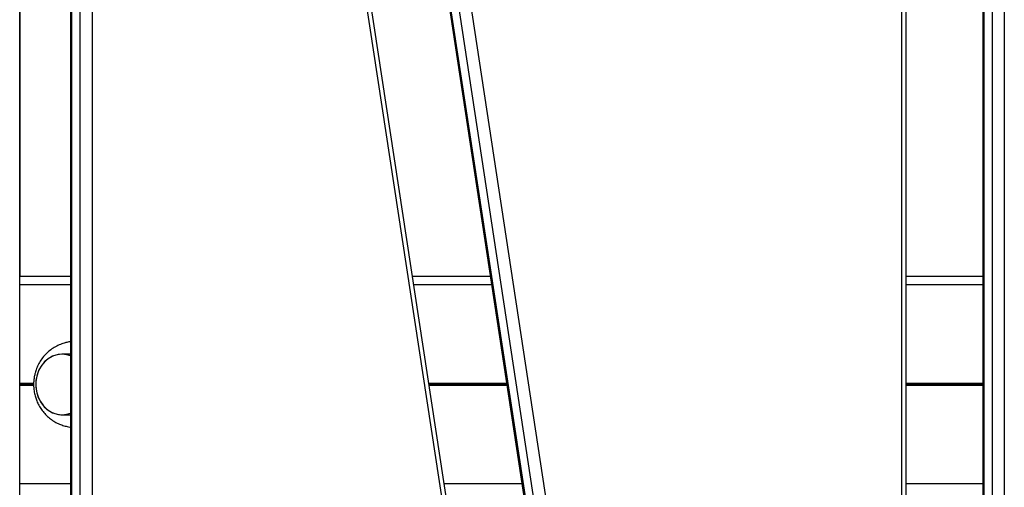
# Model space of a CAD drawing. Units: millimetres. Extents: x -144 to 8195, y -60 to 14813.
# Drawn here: x 1935 to 2277, y 10032 to 10194 of the extents above; entities that cross this region are included whole.
import ezdxf

# ---------------------------------------------------------------- set-up
doc = ezdxf.new("R2010")
doc.units = ezdxf.units.MM
doc.header["$LTSCALE"] = 50

msp = doc.modelspace()

# ---------------------------------------------------------------- linework, layer by layer
at = {"color": 7, "linetype": 'Continuous', "lineweight": 25}
for p, q in [((1935.01, 9204.82), (1935.01, 10572.82)), ((1935.18, 10104.82), (1935.18, 10448.24)), ((2049.7, 10422.93), (2116.13, 9987.93)), ((2050.11, 10422.86), (2116.54, 9987.86)), ((2119.54, 9987.86), (2053.11, 10422.86)), ((2057.17, 10423.38), (2123.59, 9988.38)), ((1952.64, 10419.82), (1952.64, 9954.82)), ((1953.04, 10419.82), (1953.04, 9954.82)), ((1956.04, 9954.82), (1956.04, 10419.82)), ((1960.14, 10419.82), (1960.14, 9954.82)), ((2241.17, 9984.82), (2241.17, 10419.82)), ((2242.67, 9984.82), (2242.67, 10419.82)), ((2269.17, 10419.82), (2269.17, 9984.82)), ((2269.58, 10419.82), (2269.58, 9984.82)), ((2272.58, 9984.82), (2272.58, 10419.82)), ((2276.67, 10419.82), (2276.67, 9984.82)), ((2088.63, 9981.26), (2022.2, 10416.26)), ((2090.09, 9981.72), (2023.67, 10416.72)), ((1935.01, 10104.82), (1952.64, 10104.82)), ((2071.29, 10104.82), (2098.28, 10104.82)), ((2242.67, 10104.82), (2269.17, 10104.82)), ((1952.64, 10077.72), (1949.66, 10077.72)), ((1949.66, 10056.72), (1952.64, 10056.72))]:
    msp.add_line(p, q, dxfattribs=at)
at = {"color": 8, "linetype": 'Continuous', "lineweight": 25}
for p, q in [((1935.01, 10101.82), (1952.64, 10101.82)), ((2071.75, 10101.82), (2098.74, 10101.82)), ((2242.67, 10101.82), (2269.17, 10101.82)), ((1935.01, 10067.63), (1939.86, 10067.63)), ((1935.01, 10067.52), (1939.85, 10067.52)), ((1935.01, 10067.43), (1939.85, 10067.43)), ((1935.01, 10067.22), (1939.84, 10067.22)), ((1935.01, 10067.12), (1939.85, 10067.12)), ((1935.01, 10067.02), (1939.86, 10067.02)), ((2076.97, 10067.63), (2103.96, 10067.63)), ((2076.99, 10067.52), (2103.97, 10067.52)), ((2077, 10067.43), (2103.99, 10067.43)), ((2077.04, 10067.22), (2104.02, 10067.22)), ((2077.05, 10067.12), (2104.04, 10067.12)), ((2077.07, 10067.02), (2104.05, 10067.02)), ((2242.67, 10067.63), (2269.17, 10067.63)), ((2242.67, 10067.52), (2269.17, 10067.52)), ((2242.67, 10067.43), (2269.17, 10067.43)), ((2242.67, 10067.22), (2269.17, 10067.22)), ((2242.67, 10067.12), (2269.17, 10067.12)), ((2242.67, 10067.02), (2269.17, 10067.02)), ((1935.01, 10032.82), (1952.64, 10032.82)), ((2082.29, 10032.82), (2109.27, 10032.82)), ((2242.67, 10032.82), (2269.17, 10032.82))]:
    msp.add_line(p, q, dxfattribs=at)
at = {"color": 7, "linetype": 'Continuous', "lineweight": 25, "flags": 128}
for points in [[(1952.64, 10077.14), (1951.72, 10077.45), (1950.05, 10077.71), (1948.38, 10077.61), (1946.75, 10077.17), (1945.21, 10076.38), (1943.83, 10075.28), (1942.65, 10073.9), (1941.7, 10072.3), (1941.03, 10070.53), (1940.65, 10068.64), (1940.58, 10066.7), (1940.82, 10064.78), (1941.35, 10062.95), (1942.18, 10061.26), (1943.25, 10059.77), (1944.55, 10058.54), (1946.01, 10057.6)], [(1949.67, 10077.72), (1948, 10077.54), (1946.38, 10077.01), (1944.88, 10076.15), (1943.54, 10074.98), (1942.41, 10073.55), (1941.53, 10071.9), (1940.92, 10070.09), (1940.61, 10068.19), (1940.61, 10066.25), (1940.92, 10064.35), (1941.53, 10062.54), (1942.41, 10060.89), (1943.54, 10059.46), (1944.88, 10058.29), (1946.38, 10057.43), (1948, 10056.9), (1949.67, 10056.72), (1951.34, 10056.9), (1952.64, 10057.3)], [(1952.64, 10077.14), (1951.34, 10077.54), (1949.67, 10077.72)]]:
    msp.add_lwpolyline(points, dxfattribs=at)
at = {"color": 7, "linetype": 'Continuous', "lineweight": 25}
msp.add_arc((1949.66, 10064.72), 8, 242.8959, 291.8751, dxfattribs=at)
msp.add_open_spline([(1952.64, 10082.04), (1952.58, 10082.03), (1952.31, 10081.99), (1951.53, 10081.84), (1950.27, 10081.52), (1948.68, 10080.95), (1946.98, 10080.08), (1945.37, 10078.96), (1943.91, 10077.63), (1942.65, 10076.11), (1941.63, 10074.47), (1940.86, 10072.8), (1940.37, 10071.29), (1940.06, 10069.9), (1939.88, 10068.58), (1939.81, 10066.91), (1939.92, 10065.4), (1940.2, 10063.86), (1940.54, 10062.57), (1941.1, 10061.08), (1941.85, 10059.58), (1942.81, 10058.13), (1943.97, 10056.76), (1945.31, 10055.53), (1946.79, 10054.48), (1948.37, 10053.63), (1949.95, 10053.02), (1951.3, 10052.65), (1952.22, 10052.47), (1952.56, 10052.41), (1952.64, 10052.4)], degree=3, knots=[0, 0, 0, 0, 0.005272, 0.025187, 0.055041, 0.09741, 0.14231, 0.18811, 0.234152, 0.280103, 0.32552, 0.36928, 0.407727, 0.436347, 0.468695, 0.500002, 0.55259, 0.573828, 0.609085, 0.645716, 0.684945, 0.725736, 0.767569, 0.809961, 0.852425, 0.894317, 0.934446, 0.970158, 0.992956, 1, 1, 1, 1], dxfattribs=at)

doc.saveas('drawing.dxf')
